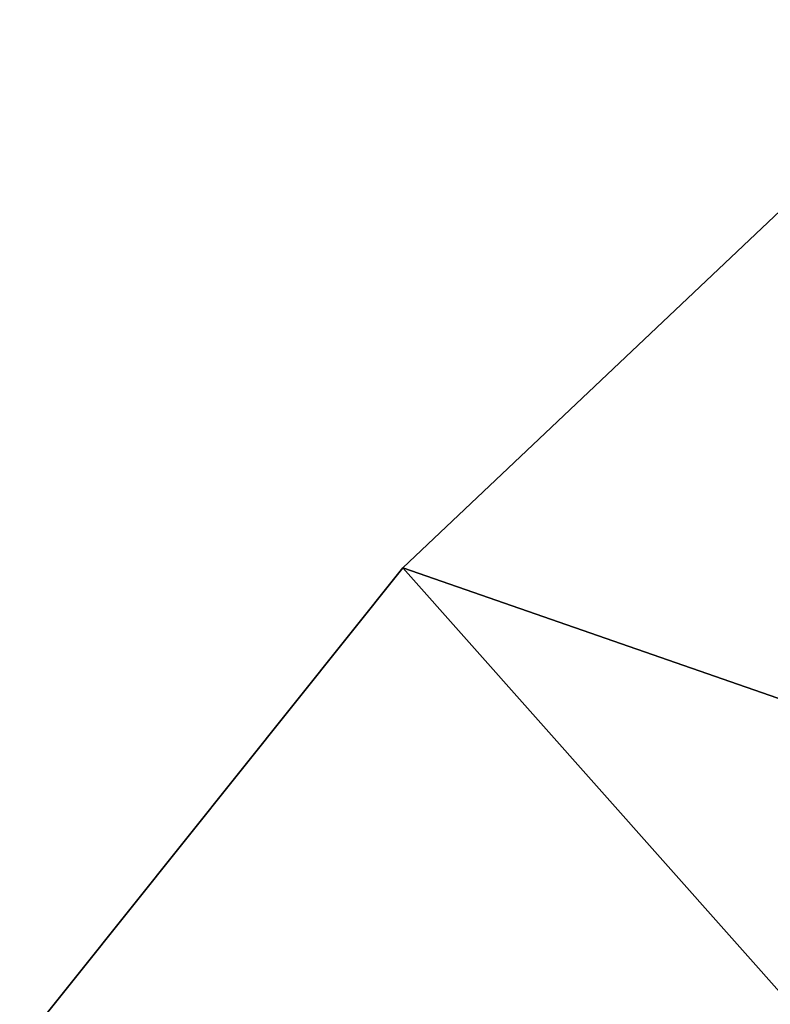
# Model space of a CAD drawing. Extents: x -162 to 227, y -260 to 0.
# Drawn here: x 186 to 189, y -65 to -61 of the extents above; entities that cross this region are included whole.
import ezdxf

# ---------------------------------------------------------------- set-up
doc = ezdxf.new("R2010")
doc.units = 0
doc.header["$MEASUREMENT"] = 0
for name, color, linetype in [('L10', 7, 'Continuous'), ('L2', 7, 'Continuous'), ('L6', 7, 'Continuous')]:
    doc.layers.add(name, color=color, linetype=linetype)

msp = doc.modelspace()

# ---------------------------------------------------------------- linework, layer by layer
at = {"layer": 'L10', "color": 254}
for points in [[(188.5, -75, 14.15), (188.8342, -77.75213, 14.15), (198.6138, -63.58385, 14.15)], [(188.5, -75, 14.15), (198.6138, -63.58385, 14.15), (188.5839, -73.61383, 14.15)]]:
    msp.add_3dface(points, dxfattribs=at)
at = {"layer": 'L2', "color": 254}
for points in [[(188.8686, -61.49657, 10), (188.8686, -61.49657, -10), (187.119, -63.1539, -10)], [(188.8686, -61.49657, 10), (187.119, -63.1539, -10), (187.119, -63.1539, 10)], [(189.6927, -66.05117, 10), (188.8686, -61.49657, 10), (187.119, -63.1539, 10)], [(191.1939, -64.57046, -10), (187.119, -63.1539, -10), (188.8686, -61.49657, -10)], [(187.119, -63.1539, 10), (187.119, -63.1539, -10), (185.6137, -65.03589, -10)], [(187.119, -63.1539, 10), (185.6137, -65.03589, -10), (185.6137, -65.03589, 10)], [(189.6927, -66.05117, 10), (187.119, -63.1539, 10), (185.6137, -65.03589, 10)], [(189.6927, -66.05117, -10), (185.6137, -65.03589, -10), (187.119, -63.1539, -10)], [(189.6927, -66.05117, -10), (187.119, -63.1539, -10), (191.1939, -64.57046, -10)]]:
    msp.add_3dface(points, dxfattribs=at)
at = {"layer": 'L6', "color": 254}
for points in [[(200, -61, 230.25), (186.0126, -74.40583, 230.25), (202.366, -61.20138, 230.25)], [(200, -61, 230.25), (197.634, -61.20138, 230.25), (186.0126, -74.40583, 230.25)], [(202.366, -61.20138, 230.25), (186.0126, -74.40583, 230.25), (206.8277, -62.7778, 230.25)], [(186.0126, -74.40583, 230.25), (197.634, -61.20138, 230.25), (193.1723, -62.7778, 230.25)], [(186.0126, -74.40583, 230.25), (208.7951, -64.1075, 230.25), (206.8277, -62.7778, 230.25)], [(186.0126, -74.40583, 230.25), (193.1723, -62.7778, 230.25), (187.0096, -69.78001, 230.25)], [(187.0096, -69.78001, 230.25), (193.1723, -62.7778, 230.25), (189.4906, -65.75055, 230.25)], [(186.6137, -79.09952, 230.25), (208.7951, -64.1075, 230.25), (186.0126, -74.40583, 230.25)], [(186.6137, -79.09952, 230.25), (190.3129, -85.10739, 230.25), (208.7951, -64.1075, 230.25)]]:
    msp.add_3dface(points, dxfattribs=at)

doc.saveas('drawing.dxf')
